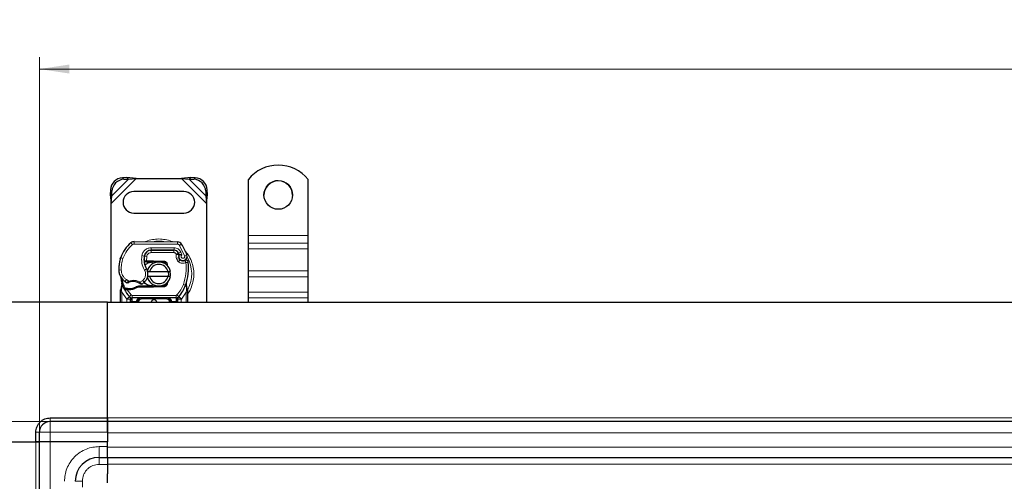
# Model space of a CAD drawing. Units: millimetres. Extents: x 0 to 420, y 0 to 297.
# Drawn here: x 53 to 135, y 159 to 197 of the extents above; entities that cross this region are included whole.
import ezdxf

# ---------------------------------------------------------------- set-up
doc = ezdxf.new("R2010")
doc.units = ezdxf.units.MM
doc.styles.add('SLDTEXTSTYLE0', font='TXT', dxfattribs={"width": 0.605})
doc.dimstyles.new('SLDDIMSTYLE0', dxfattribs={"dimtxt": 2.568319, "dimasz": 2.5, "dimexe": 0, "dimexo": 0.0625, "dimgap": 0.64208, "dimtad": 1, "dimlfac": 5, "dimrnd": 1e-09, "dimzin": 12, "dimdsep": 46, "dimtxsty": 'SLDTEXTSTYLE0', "dimsah": 1, "dimcen": 0.09, "dimadec": 0, "dimazin": 3, "dimtfac": 1, "dimtdec": 3, "dimtofl": 0, "dimtmove": 0, "dimatfit": 3, "dimfxl": 1, "dimfrac": 2, "dimtolj": 1, "dimtzin": 12, "dimarcsym": 0})

# ---------------------------------------------------------------- blocks, each defined once
blk = doc.blocks.new('_D')
at = {"color": 7, "linetype": 'Continuous', "lineweight": 0}
for p, q in [((55.06, 163.694), (35.26, 163.694)), ((36.26, 103.694), (36.26, 163.694)), ((55.06, 103.694), (35.26, 103.694))]:
    blk.add_line(p, q, dxfattribs=at)
at = {"color": 7, "linetype": 'Continuous', "lineweight": 18}
for points in [[(36.26, 163.694), (35.885, 161.194), (36.635, 161.194)], [(36.26, 103.694), (36.635, 106.194), (35.885, 106.194)]]:
    blk.add_solid(points, dxfattribs=at)
at = {"color": 7, "linetype": 'Continuous', "lineweight": 18, "insert": (32.849, 130.754), "char_height": 2.6458, "attachment_point": 1, "rotation": 90, "style": 'SLDTEXTSTYLE0'}
blk.add_mtext('300', dxfattribs=at)
blk = doc.blocks.new('_D_2')
at = {"color": 7, "linetype": 'Continuous', "lineweight": 0}
for p, q in [((54.26, 162.894), (54.26, 194.197)), ((260.26, 162.894), (260.26, 194.197)), ((54.26, 193.197), (260.26, 193.197))]:
    blk.add_line(p, q, dxfattribs=at)
at = {"color": 7, "linetype": 'Continuous', "lineweight": 18}
for points in [[(54.26, 193.197), (56.76, 192.822), (56.76, 193.572)], [(260.26, 193.197), (257.76, 193.572), (257.76, 192.822)]]:
    blk.add_solid(points, dxfattribs=at)
at = {"color": 7, "linetype": 'Continuous', "lineweight": 18, "insert": (153.34, 196.607), "char_height": 2.6458, "attachment_point": 1, "style": 'SLDTEXTSTYLE0'}
blk.add_mtext('1030', dxfattribs=at)
blk = doc.blocks.new('_D_3')
at = {"color": 7, "linetype": 'Continuous', "lineweight": 0}
for p, q in [((44.26, 171.794), (44.26, 202.197)), ((270.26, 171.794), (270.26, 202.197)), ((270.26, 201.197), (44.26, 201.197))]:
    blk.add_line(p, q, dxfattribs=at)
at = {"color": 7, "linetype": 'Continuous', "lineweight": 18}
for points in [[(44.26, 201.197), (46.76, 200.822), (46.76, 201.572)], [(270.26, 201.197), (267.76, 201.572), (267.76, 200.822)]]:
    blk.add_solid(points, dxfattribs=at)
at = {"color": 7, "linetype": 'Continuous', "lineweight": 18, "insert": (153.34, 204.607), "char_height": 2.6458, "attachment_point": 1, "style": 'SLDTEXTSTYLE0'}
blk.add_mtext('1130', dxfattribs=at)

msp = doc.modelspace()

# ---------------------------------------------------------------- linework, layer by layer
at = {"color": 8, "linetype": 'Continuous', "lineweight": 18}
for p, q in [((60.2601, 181.9418), (62.3623, 184.0441)), ((60.3124, 182.5918), (61.7124, 183.9918)), ((61.2116, 184.0926), (61.3311, 183.973)), ((66.1579, 184.0441), (68.2601, 181.9418)), ((66.8078, 183.9918), (68.2078, 182.5918)), ((67.1891, 183.973), (67.3086, 184.0926)), ((60.3311, 182.973), (60.2116, 183.0926)), ((68.3086, 183.0926), (68.1891, 182.973)), ((71.7601, 179.2605), (76.7601, 179.2605)), ((62.0567, 178.5075), (61.9288, 178.6613)), ((62.1867, 178.7538), (62.1856, 178.5538)), ((65.8306, 178.5351), (62.1856, 178.5538)), ((63.6303, 178.0464), (63.6314, 178.2464)), ((65.5386, 178.2366), (63.6314, 178.2464)), ((65.5386, 178.2366), (65.5376, 178.0366)), ((65.8306, 178.5351), (65.8317, 178.7351)), ((66.1699, 178.5453), (65.9998, 178.4402)), ((66.4197, 177.5628), (65.9998, 178.4402)), ((76.7601, 178.6337), (71.7601, 178.6337)), ((71.7601, 178.1563), (76.7601, 178.1563)), ((61.036, 177.3245), (61.0404, 177.3231)), ((61.2591, 177.3494), (61.0699, 177.414)), ((62.8387, 177.5811), (63.0358, 177.5475)), ((63.0132, 177.2541), (63.0271, 177.2541)), ((63.2452, 177.5162), (63.0479, 177.5488)), ((63.1693, 177.8341), (63.1819, 177.8341)), ((63.2452, 177.5162), (63.2334, 177.1541)), ((63.6201, 178.0341), (63.6201, 177.8341)), ((65.5273, 177.8341), (63.6201, 177.8341)), ((65.5273, 177.8341), (65.5273, 178.0341)), ((65.8919, 177.7986), (65.7096, 177.7163)), ((65.7096, 177.7163), (65.729, 177.6734)), ((65.9319, 177.4124), (65.7425, 177.3482)), ((65.7425, 177.3482), (65.7734, 177.2571)), ((65.9628, 177.3214), (65.7734, 177.2571)), ((66.0986, 177.8759), (65.9169, 177.7923)), ((66.1989, 177.6401), (66.0986, 177.8759)), ((66.4197, 177.5628), (66.6083, 177.6294)), ((63.0553, 176.3759), (63.2284, 176.4761)), ((63.2334, 177.1541), (63.2401, 177.0541)), ((63.2471, 177.1541), (63.2471, 177.0541)), ((63.7601, 177.0541), (63.7601, 177.1541)), ((63.8045, 177.1532), (63.8005, 177.0533)), ((64.6753, 177.0182), (64.6793, 177.1182)), ((65.9026, 177.073), (66.0274, 177.2293)), ((60.9097, 176.369), (60.9079, 176.369)), ((60.9095, 176.3752), (61.1095, 176.3798)), ((71.7601, 176.3189), (76.7601, 176.3189)), ((71.7601, 175.807), (76.7601, 175.807)), ((61.1804, 175.0459), (61.1438, 174.7433)), ((61.4324, 175.4118), (61.5452, 175.577)), ((61.5452, 175.577), (61.7558, 175.4555)), ((61.5591, 174.7246), (61.564, 174.8243)), ((61.6213, 174.722), (61.6242, 174.8219)), ((61.7954, 174.8219), (61.7982, 174.7219)), ((62.6801, 175.3575), (62.9076, 175.4958)), ((62.9076, 175.4958), (63.0385, 175.3446)), ((63.7601, 174.9341), (63.7601, 175.0341)), ((63.8005, 175.0349), (63.8045, 174.9349)), ((64.6793, 174.97), (64.6753, 175.0699)), ((66.3114, 175.1774), (66.4999, 175.1107)), ((66.4999, 175.1107), (66.5592, 175.0898)), ((66.5804, 174.7946), (66.5592, 175.0898)), ((66.5804, 174.7946), (66.5827, 174.7504)), ((61.1435, 174.67), (61.1438, 174.7433)), ((61.1601, 174.5209), (61.1435, 174.67)), ((61.5757, 173.9485), (61.1601, 174.5209)), ((61.1601, 173.6941), (61.1601, 174.5209)), ((61.7968, 174.1513), (61.5757, 173.9485)), ((61.6213, 174.722), (61.9441, 174.2865)), ((61.7968, 174.1513), (61.9441, 174.2865)), ((65.7023, 174.2541), (62.0178, 174.2541)), ((62.0178, 174.2541), (62.0178, 174.0541)), ((62.0178, 173.7541), (62.0178, 174.0541)), ((62.7903, 174.0541), (62.7903, 173.9541)), ((64.9298, 173.9541), (62.7903, 173.9541)), ((64.9298, 173.9541), (64.9298, 174.0541)), ((65.7023, 174.0541), (65.7023, 174.2541)), ((65.7023, 174.0541), (65.7023, 173.7541)), ((65.776, 174.2865), (65.9234, 174.1513)), ((66.1445, 173.9485), (65.9234, 174.1513)), ((66.5601, 174.5209), (66.1445, 173.9485)), ((66.5803, 174.704), (66.5601, 174.5209)), ((66.5601, 174.5209), (66.5601, 173.6941)), ((66.5803, 174.704), (66.5827, 174.7504)), ((66.6376, 174.6593), (66.6551, 174.6898)), ((76.7601, 174.535), (71.7601, 174.535)), ((71.7601, 174.0576), (76.7601, 174.0576)), ((61.5903, 173.9331), (61.5757, 173.9485)), ((61.5903, 173.6941), (61.5903, 173.9331)), ((62.0178, 173.7541), (61.9903, 173.7547)), ((61.9903, 173.7547), (61.9903, 173.6941)), ((62.3903, 173.7541), (62.0178, 173.7541)), ((62.3903, 173.6941), (62.3903, 173.7541)), ((62.5903, 173.7541), (62.4903, 173.7541)), ((62.5903, 173.7541), (62.5903, 173.6941)), ((65.2298, 173.7541), (65.1298, 173.7541)), ((65.1298, 173.6941), (65.1298, 173.7541)), ((65.7023, 173.7541), (65.3298, 173.7541)), ((65.3298, 173.7541), (65.3298, 173.6941)), ((65.7298, 173.7547), (65.7023, 173.7541)), ((65.7298, 173.6941), (65.7298, 173.7547)), ((66.1445, 173.9485), (66.1298, 173.9331)), ((66.1298, 173.9331), (66.1298, 173.6941)), ((55.1601, 163.9941), (55.1601, 163.6941)), ((55.1601, 163.6941), (55.1601, 162.7941)), ((59.9601, 163.9941), (157.2601, 163.9941)), ((54.2601, 162.7941), (53.9601, 162.7941)), ((55.1601, 162.7941), (54.2601, 162.7941)), ((55.1601, 162.7941), (55.1601, 161.9941)), ((59.9601, 162.7941), (55.1601, 162.7941)), ((59.9601, 162.7627), (157.2601, 162.7627)), ((53.9601, 161.9941), (53.9601, 105.3941)), ((55.1601, 105.3941), (55.1601, 161.9941)), ((59.2601, 161.5941), (59.9601, 161.5941)), ((59.2601, 161.5941), (59.2601, 160.6941)), ((157.2601, 161.5627), (59.9601, 161.5627)), ((59.9601, 160.1098), (59.2601, 160.1098)), ((59.9601, 160.115), (157.2601, 160.115)), ((57.8601, 158.7098), (57.8601, 158.2102))]:
    msp.add_line(p, q, dxfattribs=at)
at = {"color": 7, "linetype": 'Continuous', "lineweight": 25}
for p, q in [((61.5928, 184.1113), (61.2116, 184.0926)), ((61.3311, 183.973), (61.7124, 183.9918)), ((61.7124, 183.9918), (61.5928, 184.1113)), ((62.3623, 184.0441), (61.5928, 184.1113)), ((61.7124, 183.9918), (62.3623, 184.0441)), ((62.3623, 184.0441), (66.1579, 184.0441)), ((66.9273, 184.1113), (66.1579, 184.0441)), ((66.1579, 184.0441), (66.8078, 183.9918)), ((66.9273, 184.1113), (66.8078, 183.9918)), ((66.8078, 183.9918), (67.1891, 183.973)), ((67.3086, 184.0926), (66.9273, 184.1113)), ((71.7601, 179.2605), (71.7601, 183.9551)), ((76.7601, 179.2605), (76.7601, 183.9551)), ((60.2116, 183.0926), (60.1928, 182.7113)), ((68.3273, 182.7113), (68.3086, 183.0926)), ((60.1928, 182.7113), (60.3124, 182.5918)), ((60.1928, 182.7113), (60.2601, 181.9418)), ((60.2601, 181.9418), (60.3124, 182.5918)), ((60.3124, 182.5918), (60.3311, 182.973)), ((66.3601, 182.9441), (62.1601, 182.9441)), ((68.1891, 182.973), (68.2078, 182.5918)), ((68.2078, 182.5918), (68.3273, 182.7113)), ((68.2078, 182.5918), (68.2601, 181.9418)), ((68.2601, 181.9418), (68.3273, 182.7113)), ((60.2601, 173.6941), (60.2601, 181.9418)), ((68.2601, 181.9418), (68.2601, 173.6941)), ((62.1601, 181.1441), (66.3601, 181.1441)), ((71.7601, 178.6337), (71.7601, 179.2605)), ((76.7601, 178.6337), (76.7601, 179.2605)), ((62.1867, 178.7538), (65.8317, 178.7351)), ((71.7601, 178.1563), (71.7601, 178.6337)), ((71.7601, 176.3189), (71.7601, 178.1563)), ((76.7601, 178.1563), (76.7601, 178.6337)), ((76.7601, 176.3189), (76.7601, 178.1563)), ((61.036, 177.3245), (61.0786, 177.439)), ((63.5063, 178.0341), (63.6201, 178.0341)), ((63.6201, 178.0341), (65.5273, 178.0341)), ((65.5376, 178.0366), (63.6303, 178.0464)), ((65.8919, 177.7986), (65.9328, 177.708)), ((65.9319, 177.4124), (65.9628, 177.3214)), ((63.1444, 177.0541), (63.0287, 177.0541)), ((63.0326, 177.1534), (63.1444, 177.0541)), ((63.2334, 177.1541), (63.2471, 177.1541)), ((63.2401, 177.0541), (63.2471, 177.0541)), ((63.2471, 177.1541), (63.7601, 177.1541)), ((63.2471, 177.0541), (63.7601, 177.0541)), ((63.7601, 177.1541), (63.8045, 177.1532)), ((64.1587, 177.0389), (63.8005, 177.0533)), ((63.8045, 177.1532), (64.6793, 177.1182)), ((64.6753, 177.0182), (64.4406, 177.0276)), ((64.8496, 176.9005), (64.8256, 176.9406)), ((63.2803, 176.2441), (63.4855, 176.2441)), ((63.4855, 175.8441), (63.2803, 175.8441)), ((63.4855, 176.2441), (65.0347, 176.2441)), ((65.0347, 175.8441), (63.4855, 175.8441)), ((65.0347, 176.2441), (65.2399, 176.2441)), ((65.2399, 175.8441), (65.0347, 175.8441)), ((71.7601, 175.807), (71.7601, 176.3189)), ((71.7601, 174.535), (71.7601, 175.807)), ((76.7601, 175.807), (76.7601, 176.3189)), ((76.7601, 174.535), (76.7601, 175.807)), ((61.0601, 174.6783), (61.0737, 174.7819)), ((61.1804, 175.0459), (61.1585, 175.3084)), ((61.1586, 175.256), (61.1589, 175.0997)), ((61.1623, 175.2937), (61.1587, 175.3074)), ((61.3743, 174.7553), (61.4293, 174.8339)), ((61.6242, 174.8219), (61.564, 174.8243)), ((62.5466, 175.0341), (62.3619, 174.9809)), ((62.3619, 174.9809), (62.477, 174.9341)), ((62.5466, 175.0341), (62.477, 174.9341)), ((63.7601, 174.9341), (62.477, 174.9341)), ((63.7601, 175.0341), (62.5466, 175.0341)), ((63.8045, 174.9349), (63.7601, 174.9341)), ((63.8005, 175.0349), (64.1587, 175.0492)), ((64.6793, 174.97), (63.8045, 174.9349)), ((64.4406, 175.0605), (64.6753, 175.0699)), ((65.0418, 175.4367), (64.9649, 175.3076)), ((66.5592, 175.0898), (66.5653, 175.3003)), ((66.5624, 175.3012), (66.5653, 175.3003)), ((66.6442, 174.8351), (66.5799, 175.1417)), ((66.6558, 174.7763), (66.6442, 174.8351)), ((66.6553, 174.7731), (66.6453, 174.8302)), ((66.6601, 174.714), (66.6558, 174.7763)), ((61.0601, 174.5209), (61.0601, 174.6783)), ((61.0601, 173.6941), (61.0601, 174.5209)), ((61.6213, 174.722), (61.5591, 174.7246)), ((61.7982, 174.7219), (61.6213, 174.722)), ((61.8089, 174.1387), (61.8041, 174.1436)), ((65.7023, 174.0541), (62.0178, 174.0541)), ((65.9161, 174.1436), (65.9112, 174.1387)), ((66.6601, 174.714), (66.6601, 174.5209)), ((66.6601, 174.5209), (66.6601, 173.6941)), ((71.7601, 174.0576), (71.7601, 174.535)), ((71.7601, 173.6941), (71.7601, 174.0576)), ((76.7601, 174.0576), (76.7601, 174.535)), ((76.7601, 173.6941), (76.7601, 174.0576)), ((59.9601, 173.6941), (46.2601, 173.6941)), ((59.9601, 163.9941), (59.9601, 173.6941)), ((59.9601, 173.6941), (157.2601, 173.6941)), ((59.9601, 163.9941), (59.9601, 173.6941)), ((61.8903, 173.7547), (61.8903, 173.6941)), ((62.4903, 173.6941), (62.4903, 173.7541)), ((65.2298, 173.7541), (65.2298, 173.6941)), ((65.8298, 173.6941), (65.8298, 173.7547)), ((55.1601, 163.9941), (59.9601, 163.9941)), ((59.9601, 163.6941), (55.1601, 163.6941)), ((59.9601, 163.9941), (59.9601, 163.6941)), ((59.9601, 163.6941), (59.9601, 163.9941)), ((59.9601, 163.6941), (59.9601, 162.7941)), ((157.2601, 163.6941), (59.9601, 163.6941)), ((59.9601, 162.7941), (59.9601, 163.6941)), ((53.9601, 161.9941), (53.9601, 162.7941)), ((54.2601, 161.9941), (54.2601, 162.7941)), ((59.9601, 162.7941), (59.9601, 161.9941)), ((44.2601, 161.9941), (53.9601, 161.9941)), ((44.2601, 161.9941), (53.9601, 161.9941)), ((54.2601, 161.9941), (53.9601, 161.9941)), ((53.9601, 161.9941), (54.2601, 161.9941)), ((55.1601, 161.9941), (54.2601, 161.9941)), ((54.2601, 105.3941), (54.2601, 161.9941)), ((55.1601, 161.9941), (54.2601, 161.9941)), ((59.9601, 161.9941), (55.1601, 161.9941)), ((59.9601, 161.9941), (55.1601, 161.9941)), ((59.9601, 161.5941), (59.9601, 161.9941)), ((59.9601, 160.6941), (59.9601, 161.5941)), ((59.2601, 160.6941), (59.9601, 160.6941)), ((59.9601, 160.6941), (157.2601, 160.6941)), ((59.9601, 160.6941), (59.9601, 160.115)), ((59.9601, 160.115), (59.9601, 159.3229)), ((59.9601, 158.5705), (59.9601, 159.3229))]:
    msp.add_line(p, q, dxfattribs=at)
at = {"color": 7, "linetype": 'Continuous', "lineweight": 25, "flags": 128}
msp.add_lwpolyline([(63.2284, 176.4761), (63.2943, 176.3355), (63.2993, 176.3215)], dxfattribs=at)
at = {"color": 7, "linetype": 'Continuous', "lineweight": 25}
msp.add_circle((74.26, 182.6579), 1.1998, dxfattribs=at)
for centre, radius, start, end in [((74.2601, 181.9558), 3.2011, 38.650308, 141.349692), ((61.2801, 183.024), 1.0708, 93.671152, 176.328848), ((61.3997, 182.9045), 1.0708, 93.671152, 176.328848), ((67.1205, 182.9045), 1.0708, 3.671152, 86.328848), ((67.24, 183.024), 1.0708, 3.671152, 86.328848), ((74.2596, 182.6512), 1.1995, 89.977607, 179.98748), ((74.2604, 182.6511), 1.1996, 0.018174, 90.01674), ((62.1601, 182.0441), 0.9, 90, 270), ((66.3601, 182.0441), 0.9, 270, 90), ((63.7195, 176.5087), 2.8, 129.75692, 161.135988), ((62.1846, 178.3538), 0.4, 89.707116, 129.75692), ((65.8296, 178.3351), 0.4, 31.700174, 89.707116), ((62.1201, 176.0441), 4.76, 19.454179, 31.700174), ((63.9067, 176.4532), 3, 163.116259, 181.608611), ((63.9088, 176.4441), 3, 161.135988, 181.315727), ((64.613, 177.2779), 1.6, 170.301544, 210.074294), ((64.6066, 177.2906), 1.58, 170.594428, 184.984532), ((63.6273, 177.4464), 0.6, 89.707116, 170.301544), ((63.6201, 177.4541), 0.58, 90, 170.594428), ((65.5273, 177.6341), 0.4, 24.291063, 90), ((65.5354, 177.6166), 0.42, 24.723179, 89.707116), ((66.2901, 177.5339), 0.3782, 160.068623, 198.730206), ((62.1201, 176.0441), 4.18, 22.975359, 24.723179), ((66.2783, 177.5128), 0.35, 152.273526, 19.454179), ((66.1522, 177.3856), 0.2, 198.730206, 231.398791), ((64.2601, 176.0441), 1, 11.536959, 168.463041), ((64.2601, 176.0441), 0.8, 14.477512, 165.522488), ((63.7601, 176.0441), 1.01, 87.707557, 90), ((64.6673, 176.8184), 0.2, 6.046768, 87.707557), ((66.2707, 177.5341), 0.39, 231.398791, 296.051743), ((62.3516, 176.5774), 4.4, 340.528995, 5.82991), ((62.1074, 176.4027), 1.2, 181.608611, 205.790229), ((62.1092, 176.4027), 1.2, 181.315727, 235.666265), ((63.8601, 176.0441), 2.8, 187.172778, 195.233118), ((62.4495, 176.0251), 0.9, 310.876551, 341.972491), ((64.2601, 176.0441), 1, 191.536959, 348.463041), ((62.4495, 176.0251), 0.9, 348.313017, 14.382683), ((64.2601, 176.0441), 0.8, 194.477512, 345.522488), ((63.8601, 176.0441), 2.8, 195.233118, 207.404614), ((62.4476, 176.8982), 1.8, 235.666265, 241.386957), ((61.7109, 177.8307), 3.01, 268.348676, 271.608611), ((62.1117, 174.4041), 1.01, 59.197194, 108.699754), ((61.7615, 176.0314), 1.21, 271.608611, 299.753211), ((62.3841, 176.1007), 1, 295.976067, 310.876551), ((63.7601, 176.0441), 1.01, 270, 272.292443), ((64.6673, 175.2697), 0.2, 272.292443, 353.953233), ((63.8601, 176.0441), 2.8, 317.468146, 340.528995), ((63.8601, 176.0441), 2.8, 207.404614, 222.531854), ((62.0178, 174.3541), 0.3, 222.531854, 270), ((64.9298, 173.7541), 0.3, 21.280819, 53.854605), ((65.7023, 174.3541), 0.3, 270, 317.468146), ((63.8601, 173.6441), 0.25, 11.536959, 168.463041), ((55.1601, 162.7941), 0.9, 90, 180), ((59.2601, 158.6941), 2, 90, 180)]:
    msp.add_arc(centre, radius, start, end, dxfattribs=at)
at = {"color": 8, "linetype": 'Continuous', "lineweight": 18}
for centre, radius, start, end in [((62.1846, 178.3538), 0.2, 89.707116, 129.75692), ((64.2601, 176.0441), 2.7514, 78.517405, 100.896826), ((64.2601, 176.0441), 2.7514, 331.826174, 30.808146)]:
    msp.add_arc(centre, radius, start, end, dxfattribs=at)
for points, knots in [([(64.2601, 178.9768), (64.0821, 178.9654), (63.7156, 178.942), (63.3339, 178.852), (63.1522, 178.7563), (63.138, 178.7489)], [0, 0, 0, 0, 0.4652796, 0.9584293, 1, 1, 1, 1]), ([(65.4076, 178.7357), (65.385, 178.7477), (65.1952, 178.8485), (64.8048, 178.9425), (64.4381, 178.9656), (64.2601, 178.9768)], [0, 0, 0, 0, 0.064844, 0.5460187, 1, 1, 1, 1]), ([(62.8387, 177.5811), (62.8629, 177.6692), (62.9129, 177.851), (63.1028, 178.0713), (63.3527, 178.2201), (63.5405, 178.2378), (63.6314, 178.2464)], [0, 0, 0, 0, 0.2421088, 0.5, 0.7578912, 1, 1, 1, 1]), ([(65.5386, 178.2366), (65.596, 178.2317), (65.7132, 178.2217), (65.8753, 178.1443), (66.0128, 178.0287), (66.0704, 177.9262), (66.0986, 177.8759)], [0, 0, 0, 0, 0.244907, 0.5, 0.755093, 1, 1, 1, 1]), ([(65.9998, 178.4402), (65.9899, 178.454), (65.9701, 178.4815), (65.9284, 178.5111), (65.8813, 178.5313), (65.8475, 178.5339), (65.8306, 178.5351)], [0, 0, 0, 0, 0.2498654, 0.4999913, 0.7498656, 1, 1, 1, 1]), ([(63.6201, 177.8341), (63.5769, 177.8298), (63.4878, 177.8209), (63.3694, 177.7496), (63.2798, 177.6445), (63.2565, 177.558), (63.2452, 177.5162)], [0, 0, 0, 0, 0.2421088, 0.5, 0.7578912, 1, 1, 1, 1]), ([(65.729, 177.6734), (65.7547, 177.6782), (65.8065, 177.6877), (65.8639, 177.6973), (65.899, 177.7029), (65.9255, 177.707), (65.9299, 177.7076), (65.9328, 177.708)], [0, 0, 0, 0, 0.2460468, 0.4943945, 0.6304944, 0.7601424, 1, 1, 1, 1]), ([(65.9345, 177.6628), (65.9318, 177.663), (65.9276, 177.6634), (65.9016, 177.6659), (65.8661, 177.6689), (65.8077, 177.6722), (65.7551, 177.673), (65.729, 177.6734)], [0, 0, 0, 0, 0.2334969, 0.3647825, 0.5058111, 0.7538474, 1, 1, 1, 1]), ([(66.1989, 177.6401), (66.1877, 177.6319), (66.1654, 177.6154), (66.1419, 177.5795), (66.128, 177.5384), (66.1275, 177.4952), (66.1378, 177.4547), (66.159, 177.419), (66.1893, 177.3892), (66.2281, 177.3694), (66.2706, 177.3607), (66.313, 177.365), (66.3518, 177.3798), (66.3852, 177.4049), (66.4117, 177.439), (66.4265, 177.4798), (66.4306, 177.5225), (66.4234, 177.5494), (66.4197, 177.5628)], [0, 0, 0, 0, 0.0615029, 0.1230828, 0.1879669, 0.2530095, 0.3126411, 0.3724309, 0.4361362, 0.4999968, 0.5637021, 0.6275628, 0.6871943, 0.746984, 0.8118682, 0.876911, 0.9384171, 1, 1, 1, 1]), ([(66.6601, 174.3719), (66.6786, 174.3941), (66.8233, 174.5681), (66.9963, 174.9544), (67.1605, 175.4957), (67.2088, 176.0442), (67.1596, 176.5917), (67, 177.1364), (66.7603, 177.6224), (66.5314, 177.8835), (66.4329, 177.996)], [0, 0, 0, 0, 0.0221102, 0.1728421, 0.3175575, 0.4540944, 0.5906314, 0.7353468, 0.8860786, 1, 1, 1, 1]), ([(66.5299, 177.004), (66.4791, 176.984), (66.3754, 176.9433), (66.2055, 176.9404), (66.0402, 176.9801), (65.9479, 177.0424), (65.9026, 177.073)], [0, 0, 0, 0, 0.2449594, 0.5, 0.7550406, 1, 1, 1, 1]), ([(61.1095, 176.3798), (61.1165, 176.3019), (61.1308, 176.1441), (61.2229, 175.9217), (61.3592, 175.7233), (61.4838, 175.6253), (61.5452, 175.577)], [0, 0, 0, 0, 0.2464518, 0.5, 0.7535482, 1, 1, 1, 1]), ([(62.9076, 175.4958), (62.9618, 175.5528), (63.0735, 175.6703), (63.1531, 175.9071), (63.1551, 176.1569), (63.0879, 176.3044), (63.0553, 176.3759)], [0, 0, 0, 0, 0.2423854, 0.5, 0.7576146, 1, 1, 1, 1]), ([(61.0737, 174.7819), (61.0742, 174.7795), (61.0753, 174.7746), (61.0902, 174.7646), (61.1134, 174.7536), (61.1336, 174.7467), (61.1438, 174.7433)], [0, 0, 0, 0, 0.2500914, 0.5, 0.7499086, 1, 1, 1, 1]), ([(61.1804, 175.0459), (61.1762, 175.0502), (61.1679, 175.0588), (61.1604, 175.0727), (61.1568, 175.0867), (61.1582, 175.0954), (61.1589, 175.0997)], [0, 0, 0, 0, 0.250016, 0.5, 0.749984, 1, 1, 1, 1]), ([(61.5856, 175.318), (61.5864, 175.3187), (61.5879, 175.3199), (61.5998, 175.33), (61.6183, 175.3456), (61.6482, 175.3705), (61.6942, 175.4078), (61.7347, 175.4391), (61.7558, 175.4555)], [0, 0, 0, 0, 0.1320008, 0.264701, 0.398934, 0.5354082, 0.7568201, 1, 1, 1, 1]), ([(61.7558, 175.4555), (61.8322, 175.4762), (61.9868, 175.5182), (62.2295, 175.5156), (62.4674, 175.4672), (62.6098, 175.3938), (62.6801, 175.3575)], [0, 0, 0, 0, 0.2470613, 0.5, 0.7529387, 1, 1, 1, 1]), ([(62.6801, 175.3575), (62.6979, 175.3381), (62.7327, 175.3003), (62.7715, 175.2578), (62.7961, 175.2307), (62.8107, 175.2144), (62.8203, 175.2038), (62.8215, 175.2024), (62.8221, 175.2017)], [0, 0, 0, 0, 0.2437407, 0.4762167, 0.6068078, 0.7373897, 0.8683102, 1, 1, 1, 1]), ([(66.5592, 175.0898), (66.5642, 175.0939), (66.5741, 175.1021), (66.582, 175.1157), (66.5849, 175.1293), (66.5815, 175.1375), (66.5799, 175.1417)], [0, 0, 0, 0, 0.2498755, 0.5, 0.7501245, 1, 1, 1, 1]), ([(66.5804, 174.7946), (66.5919, 174.7986), (66.6149, 174.8065), (66.6363, 174.8185), (66.6464, 174.8284), (66.6449, 174.8329), (66.6442, 174.8351)], [0, 0, 0, 0, 0.2798493, 0.5592883, 0.7796067, 1, 1, 1, 1]), ([(66.5827, 174.7504), (66.5946, 174.7527), (66.6185, 174.7572), (66.6424, 174.7648), (66.6552, 174.7713), (66.6556, 174.7747), (66.6558, 174.7763)], [0, 0, 0, 0, 0.2798496, 0.5593103, 0.7796195, 1, 1, 1, 1]), ([(61.0601, 174.6783), (61.0616, 174.6772), (61.0647, 174.675), (61.0862, 174.6724), (61.1135, 174.6706), (61.1335, 174.6702), (61.1435, 174.67)], [0, 0, 0, 0, 0.27984721, 0.5592831, 0.77960447, 1, 1, 1, 1]), ([(62.7903, 174.0541), (62.7409, 174.0502), (62.6427, 174.0425), (62.5285, 173.9878), (62.4558, 173.9223), (62.4181, 173.8688), (62.3947, 173.8122), (62.3918, 173.773), (62.3903, 173.7541)], [0, 0, 0, 0, 0.29112974, 0.57746082, 0.70570804, 0.81591075, 0.91111139, 1, 1, 1, 1]), ([(62.7903, 173.9541), (62.7652, 173.9514), (62.7264, 173.9472), (62.6798, 173.9223), (62.6479, 173.8965), (62.6221, 173.8647), (62.5972, 173.8181), (62.593, 173.7792), (62.5903, 173.7541)], [0, 0, 0, 0, 0.239443, 0.3695502, 0.4999998, 0.6301073, 0.760557, 1, 1, 1, 1]), ([(65.1298, 173.7541), (65.1271, 173.7792), (65.123, 173.818), (65.0981, 173.8646), (65.0723, 173.8965), (65.0404, 173.9223), (64.9938, 173.9472), (64.955, 173.9514), (64.9298, 173.9541)], [0, 0, 0, 0, 0.239443, 0.3695502, 0.4999998, 0.6301073, 0.760557, 1, 1, 1, 1]), ([(66.5803, 174.704), (66.5925, 174.7045), (66.6169, 174.7053), (66.6425, 174.7079), (66.6574, 174.711), (66.6592, 174.713), (66.6601, 174.714)], [0, 0, 0, 0, 0.2798496, 0.5593252, 0.7796283, 1, 1, 1, 1]), ([(61.9874, 173.8886), (61.9746, 173.8895), (61.9491, 173.8911), (61.9169, 173.9014), (61.8948, 173.9159), (61.8918, 173.9273), (61.8903, 173.9331)], [0, 0, 0, 0, 0.2501632, 0.5, 0.7498368, 1, 1, 1, 1]), ([(61.9874, 173.8886), (61.988, 173.8681), (61.9892, 173.8253), (61.9899, 173.7789), (61.9903, 173.7547)], [0, 0, 0, 0, 0.4796864, 1, 1, 1, 1]), ([(65.7327, 173.8886), (65.7322, 173.8681), (65.731, 173.8253), (65.7302, 173.7789), (65.7298, 173.7547)], [0, 0, 0, 0, 0.4796864, 1, 1, 1, 1]), ([(65.7327, 173.8886), (65.7391, 173.8889), (65.7518, 173.8894), (65.7758, 173.8934), (65.8022, 173.9018), (65.8203, 173.9138), (65.8286, 173.9246), (65.8294, 173.9302), (65.8298, 173.9331)], [0, 0, 0, 0, 0.12522915, 0.25000894, 0.5, 0.74999106, 0.87477085, 1, 1, 1, 1]), ([(56.3601, 158.6941), (56.3695, 158.8709), (56.3889, 159.2353), (56.5502, 159.7758), (56.8178, 160.2955), (57.195, 160.7592), (57.6586, 161.1364), (58.1784, 161.4039), (58.7189, 161.5653), (59.0832, 161.5847), (59.2601, 161.5941)], [0, 0, 0, 0, 0.116516, 0.2400113, 0.3686408, 0.5, 0.6313592, 0.7599887, 0.883484, 1, 1, 1, 1]), ([(59.2601, 160.1098), (59.084, 160.0911), (58.813, 160.0623), (58.4871, 159.8877), (58.2628, 159.707), (58.0821, 159.4827), (57.9075, 159.1568), (57.8788, 158.8859), (57.8601, 158.7098)], [0, 0, 0, 0, 0.2394187, 0.3683098, 0.4999445, 0.6315884, 0.760505, 1, 1, 1, 1])]:
    msp.add_open_spline(points, degree=3, knots=knots, dxfattribs=at)
for points in [[(61.2591, 177.3494), (61.3522, 177.5699), (61.5383, 178.0109), (61.8839, 178.342), (62.0567, 178.5075)], [(61.2591, 177.3494), (61.2128, 177.1911), (61.1201, 176.8745), (61.113, 176.5447), (61.1095, 176.3798)], [(63.0553, 176.3759), (62.9664, 176.5673), (62.7885, 176.95), (62.822, 177.3708), (62.8387, 177.5811)], [(65.7096, 177.7163), (65.7003, 177.7331), (65.6817, 177.7667), (65.6371, 177.8041), (65.5847, 177.8293), (65.5464, 177.8325), (65.5273, 177.8341)], [(65.7425, 177.3482), (65.7286, 177.4019), (65.7007, 177.5094), (65.7195, 177.6187), (65.729, 177.6734)], [(65.9026, 177.073), (65.8745, 177.099), (65.8182, 177.1511), (65.7883, 177.2218), (65.7734, 177.2571)], [(66.3114, 175.1774), (66.3984, 175.4758), (66.5725, 176.0725), (66.5441, 176.6935), (66.5299, 177.004)], [(66.5299, 177.004), (66.5183, 177.0276), (66.4953, 177.0746), (66.4663, 177.134), (66.446, 177.1756), (66.4433, 177.181), (66.442, 177.1837)], [(66.7288, 177.0243), (66.7258, 177.024), (66.7199, 177.0234), (66.6738, 177.0187), (66.6081, 177.012), (66.5559, 177.0067), (66.5299, 177.004)], [(61.4473, 174.8322), (61.3843, 174.9723), (61.2583, 175.2526), (61.2069, 175.5555), (61.1812, 175.7069)], [(61.7558, 175.4555), (61.76, 175.4431), (61.7684, 175.4183), (61.779, 175.3869), (61.7864, 175.365), (61.7874, 175.3622), (61.7879, 175.3608)], [(62.6289, 175.2716), (62.6297, 175.2729), (62.6312, 175.2755), (62.6431, 175.2953), (62.66, 175.3237), (62.6734, 175.3462), (62.6801, 175.3575)], [(65.776, 174.2865), (65.8877, 174.4214), (66.1112, 174.6914), (66.2446, 175.0154), (66.3114, 175.1774)], [(61.1601, 174.5209), (61.147, 174.5209), (61.1208, 174.5209), (61.0877, 174.5209), (61.0646, 174.5209), (61.0616, 174.5209), (61.0601, 174.5209)], [(61.5903, 173.9331), (61.6183, 173.9606), (61.6744, 174.0158), (61.745, 174.0854), (61.7944, 174.1341), (61.8009, 174.1404), (61.8041, 174.1436)], [(61.9441, 174.2865), (61.9491, 174.2816), (61.9591, 174.272), (61.9773, 174.2619), (61.9971, 174.2553), (62.0109, 174.2545), (62.0178, 174.2541)], [(65.7023, 174.2541), (65.7092, 174.2545), (65.7231, 174.2553), (65.7428, 174.2619), (65.7611, 174.272), (65.771, 174.2816), (65.776, 174.2865)], [(65.9161, 174.1436), (65.9193, 174.1404), (65.9257, 174.1341), (65.9751, 174.0854), (66.0458, 174.0158), (66.1018, 173.9606), (66.1298, 173.9331)], [(66.6601, 174.5209), (66.6586, 174.5209), (66.6556, 174.5209), (66.6324, 174.5209), (66.5994, 174.5209), (66.5732, 174.5209), (66.5601, 174.5209)], [(61.5903, 173.9331), (61.6296, 173.9331), (61.7083, 173.9331), (61.8074, 173.9331), (61.8768, 173.9331), (61.8858, 173.9331), (61.8903, 173.9331)], [(61.9903, 173.7547), (61.9772, 173.7547), (61.951, 173.7547), (61.918, 173.7547), (61.8948, 173.7547), (61.8918, 173.7547), (61.8903, 173.7547)], [(62.4903, 173.7541), (62.4888, 173.7541), (62.4858, 173.7541), (62.4627, 173.7541), (62.4296, 173.7541), (62.4034, 173.7541), (62.3903, 173.7541)], [(65.3298, 173.7541), (65.3167, 173.7541), (65.2905, 173.7541), (65.2575, 173.7541), (65.2343, 173.7541), (65.2313, 173.7541), (65.2298, 173.7541)], [(65.8298, 173.7547), (65.8283, 173.7547), (65.8253, 173.7547), (65.8022, 173.7547), (65.7691, 173.7547), (65.7429, 173.7547), (65.7298, 173.7547)], [(65.8298, 173.9331), (65.8343, 173.9331), (65.8434, 173.9331), (65.9127, 173.9331), (66.0119, 173.9331), (66.0905, 173.9331), (66.1298, 173.9331)], [(59.2601, 160.1098), (59.2601, 160.1868), (59.2601, 160.3409), (59.2601, 160.5336), (59.2601, 160.6679), (59.2601, 160.6853), (59.2601, 160.6941)], [(57.8601, 158.7098), (57.7815, 158.7095), (57.6242, 158.7091), (57.4259, 158.7054), (57.2871, 158.7002), (57.2691, 158.6961), (57.2601, 158.6941)]]:
    msp.add_open_spline(points, degree=3, dxfattribs=at)
at = {"color": 7, "linetype": 'Continuous', "lineweight": 25}
for points in [[(65.9328, 177.708), (65.9342, 177.7043), (65.937, 177.6971), (65.9384, 177.6856), (65.9379, 177.6739), (65.9357, 177.6665), (65.9345, 177.6628)], [(64.6793, 177.1182), (64.7017, 177.1158), (64.7465, 177.1111), (64.8095, 177.0852), (64.8654, 177.047), (64.9114, 176.9971), (64.9451, 176.9382), (64.9646, 176.8733), (64.9702, 176.8054), (64.9612, 176.7613), (64.9566, 176.7392)], [(66.7288, 177.0243), (66.7261, 177.0402), (66.7206, 177.0718), (66.6983, 177.1151), (66.6672, 177.1521), (66.6279, 177.1805), (66.5831, 177.1988), (66.5352, 177.2057), (66.4867, 177.2018), (66.4569, 177.1897), (66.442, 177.1837)], [(61.6766, 175.3156), (61.6693, 175.3126), (61.6546, 175.3068), (61.6308, 175.305), (61.6071, 175.3081), (61.5928, 175.3147), (61.5856, 175.318)], [(62.477, 174.9341), (62.3712, 174.8752), (62.1596, 174.7576), (61.9187, 174.7338), (61.7982, 174.7219)], [(62.8221, 175.2017), (62.8135, 175.1984), (62.7964, 175.1917), (62.7687, 175.191), (62.7415, 175.1969), (62.726, 175.2068), (62.7182, 175.2117)], [(64.9649, 175.3076), (64.9663, 175.2869), (64.969, 175.2455), (64.9569, 175.184), (64.9332, 175.1262), (64.898, 175.0746), (64.8529, 175.0313), (64.7999, 174.9984), (64.7412, 174.9762), (64.6999, 174.972), (64.6793, 174.97)], [(65.8298, 173.9331), (65.8308, 173.9526), (65.8327, 173.9916), (65.8457, 174.0284), (65.8522, 174.0468)]]:
    msp.add_open_spline(points, degree=3, dxfattribs=at)
for points, knots in [([(65.9685, 177.6757), (65.9694, 177.6756), (65.9713, 177.6755), (65.9865, 177.6749), (66.0099, 177.6734), (66.0511, 177.67), (66.1159, 177.6628), (66.1712, 177.6477), (66.1989, 177.6401)], [0, 0, 0, 0, 0.1231397, 0.2444406, 0.375002, 0.4996462, 0.7493232, 1, 1, 1, 1]), ([(63.0326, 177.1534), (63.0356, 177.1534), (63.04, 177.1534), (63.0663, 177.1535), (63.0993, 177.1537), (63.1431, 177.1539), (63.1926, 177.154), (63.2196, 177.154), (63.2334, 177.1541)], [0, 0, 0, 0, 0.2512887, 0.3786799, 0.5068557, 0.7419028, 0.8681972, 1, 1, 1, 1]), ([(63.1174, 176.806), (63.1994, 176.8712), (63.3864, 177.0197), (63.6257, 177.0417), (63.7601, 177.0541)], [0, 0, 0, 0, 0.4387867, 1, 1, 1, 1]), ([(63.2401, 177.0541), (63.2273, 177.0541), (63.2018, 177.0541), (63.1704, 177.0541), (63.1486, 177.0541), (63.1458, 177.0541), (63.1444, 177.0541)], [0, 0, 0, 0, 0.2543788, 0.5057555, 0.7538042, 1, 1, 1, 1]), ([(66.6505, 177.1635), (66.6609, 177.1549), (66.6806, 177.1385), (66.694, 177.1173), (66.7003, 177.1072)], [0, 0, 0, 0, 0.5253166, 1, 1, 1, 1]), ([(61.0269, 175.8806), (61.0303, 175.8734), (61.0374, 175.8583), (61.0492, 175.8292), (61.0606, 175.7964), (61.0707, 175.7591), (61.078, 175.7232), (61.0807, 175.7037), (61.082, 175.6944)], [0, 0, 0, 0, 0.10537514, 0.22393283, 0.47090146, 0.73612363, 0.87462047, 1, 1, 1, 1]), ([(65.0437, 175.8195), (65.0661, 175.8891), (65.1114, 176.0298), (65.071, 176.1721), (65.0506, 176.2441)], [0, 0, 0, 0, 0.49461312, 1, 1, 1, 1]), ([(65.1564, 176.2441), (65.1874, 176.1598), (65.236, 176.0277), (65.2035, 175.8929), (65.1917, 175.8441)], [0, 0, 0, 0, 0.6373376, 1, 1, 1, 1]), ([(61.1589, 175.0997), (61.1458, 175.0509), (61.1195, 174.9529), (61.089, 174.839), (61.0737, 174.7819)], [0, 0, 0, 0, 0.49891425, 1, 1, 1, 1]), ([(61.564, 174.8243), (61.546, 174.8252), (61.5112, 174.8271), (61.4729, 174.83), (61.4499, 174.832), (61.4381, 174.8331), (61.4306, 174.8337), (61.4297, 174.8338), (61.4293, 174.8339)], [0, 0, 0, 0, 0.2912598, 0.5654459, 0.6879243, 0.8028337, 0.9033298, 1, 1, 1, 1]), ([(61.6766, 175.3156), (61.6771, 175.3158), (61.6781, 175.3163), (61.686, 175.32), (61.6978, 175.3254), (61.7175, 175.3341), (61.748, 175.3467), (61.7746, 175.3561), (61.7879, 175.3608)], [0, 0, 0, 0, 0.1316821, 0.2619678, 0.3866762, 0.5147457, 0.7577354, 1, 1, 1, 1]), ([(62.7182, 175.2117), (62.7179, 175.212), (62.7171, 175.2125), (62.7114, 175.2168), (62.7027, 175.2232), (62.6873, 175.2341), (62.6627, 175.2509), (62.6401, 175.2647), (62.6289, 175.2716)], [0, 0, 0, 0, 0.1315025, 0.2619867, 0.388149, 0.5159695, 0.7596627, 1, 1, 1, 1]), ([(63.7601, 175.0341), (63.6306, 175.0512), (63.3717, 175.0854), (63.1151, 175.2246), (63.0398, 175.3389), (63.0368, 175.3435)], [0, 0, 0, 0, 0.4898418, 0.9796837, 1, 1, 1, 1]), ([(66.5799, 175.1417), (66.5726, 175.1845), (66.5646, 175.2323), (66.5645, 175.2703), (66.5645, 175.2743)], [0, 0, 0, 0, 0.8961261, 1, 1, 1, 1]), ([(61.5591, 174.7246), (61.532, 174.727), (61.4802, 174.7315), (61.4208, 174.7425), (61.3818, 174.7528), (61.3767, 174.7545), (61.3743, 174.7553)], [0, 0, 0, 0, 0.29495325, 0.56260644, 0.79610027, 1, 1, 1, 1]), ([(61.8041, 174.1436), (61.8234, 174.1207), (61.8526, 174.0862), (61.8839, 174.0113), (61.8883, 173.9575), (61.8903, 173.9331)], [0, 0, 0, 0, 0.5198881, 0.7820105, 1, 1, 1, 1]), ([(61.9874, 173.8886), (61.9861, 173.9021), (61.9836, 173.929), (61.9653, 173.9774), (61.9088, 174.0513), (61.847, 174.1057), (61.8041, 174.1436)], [0, 0, 0, 0, 0.1093195, 0.2187549, 0.4567095, 1, 1, 1, 1]), ([(62.7903, 174.0541), (62.7532, 174.0502), (62.6796, 174.0425), (62.594, 173.9878), (62.5394, 173.9223), (62.5112, 173.8688), (62.4936, 173.8122), (62.4914, 173.773), (62.4903, 173.7541)], [0, 0, 0, 0, 0.2911298, 0.5774609, 0.7057174, 0.8159109, 0.9111149, 1, 1, 1, 1]), ([(65.3298, 173.7541), (65.3284, 173.773), (65.3254, 173.8122), (65.302, 173.8688), (65.2644, 173.9223), (65.1917, 173.9878), (65.0774, 174.0425), (64.9793, 174.0502), (64.9298, 174.0541)], [0, 0, 0, 0, 0.0888851, 0.1840891, 0.2942826, 0.4225391, 0.7088702, 1, 1, 1, 1]), ([(65.2298, 173.7541), (65.2288, 173.773), (65.2266, 173.8122), (65.2089, 173.8688), (65.1808, 173.9223), (65.1262, 173.9878), (65.0405, 174.0425), (64.9669, 174.0502), (64.9298, 174.0541)], [0, 0, 0, 0, 0.0888886, 0.1840893, 0.294292, 0.4225392, 0.7088703, 1, 1, 1, 1]), ([(65.9161, 174.1436), (65.8731, 174.1057), (65.8113, 174.0513), (65.7548, 173.9774), (65.7366, 173.929), (65.734, 173.9021), (65.7327, 173.8886)], [0, 0, 0, 0, 0.5432892, 0.7812437, 0.8906704, 1, 1, 1, 1]), ([(65.9161, 174.1436), (65.8967, 174.1207), (65.8676, 174.0862), (65.8362, 174.0113), (65.8318, 173.9575), (65.8298, 173.9331)], [0, 0, 0, 0, 0.5198855, 0.7820128, 1, 1, 1, 1]), ([(61.8903, 173.7547), (61.8903, 173.7856), (61.8903, 173.8475), (61.8903, 173.9045), (61.8903, 173.9331)], [0, 0, 0, 0, 0.4999948, 1, 1, 1, 1]), ([(65.8298, 173.9331), (65.8298, 173.9045), (65.8298, 173.8475), (65.8298, 173.7856), (65.8298, 173.7547)], [0, 0, 0, 0, 0.50000518, 1, 1, 1, 1]), ([(53.9601, 162.7941), (53.9761, 162.945), (54.0008, 163.1772), (54.1504, 163.4566), (54.3053, 163.6489), (54.4975, 163.8037), (54.7769, 163.9534), (55.0091, 163.978), (55.1601, 163.9941)], [0, 0, 0, 0, 0.2394568, 0.3683607, 0.5, 0.6316393, 0.7605432, 1, 1, 1, 1])]:
    msp.add_open_spline(points, degree=3, knots=knots, dxfattribs=at)

# ---------------------------------------------------------------- dimensions: what is measured, and where the dimension line sits
at = {"color": 7, "linetype": 'Continuous', "lineweight": 18}
for base, p1, p2, picture, middle in [((44.2601, 201.1967), (270.2601, 171.6941), (44.2601, 171.6941), '_D_3', (157.2601, 201.1967)), ((260.2601, 193.1967), (54.2601, 162.7941), (260.2601, 162.7941), '_D_2', (157.2601, 193.1967))]:
    dim = msp.add_linear_dim(base=base, p1=p1, p2=p2, dimstyle='SLDDIMSTYLE0', dxfattribs=at)
    dim.commit()
    dim.dimension.update_dxf_attribs({"geometry": picture, "text_midpoint": middle, "dimtype": 160})
dim = msp.add_linear_dim(base=(36.2601, 163.6941), p1=(55.1601, 103.6941), p2=(55.1601, 163.6941), angle=90, dimstyle='SLDDIMSTYLE0', dxfattribs=at)
dim.commit()
dim.dimension.update_dxf_attribs({"geometry": '_D', "text_midpoint": (36.2601, 133.6941), "dimtype": 160})

doc.saveas('drawing.dxf')
